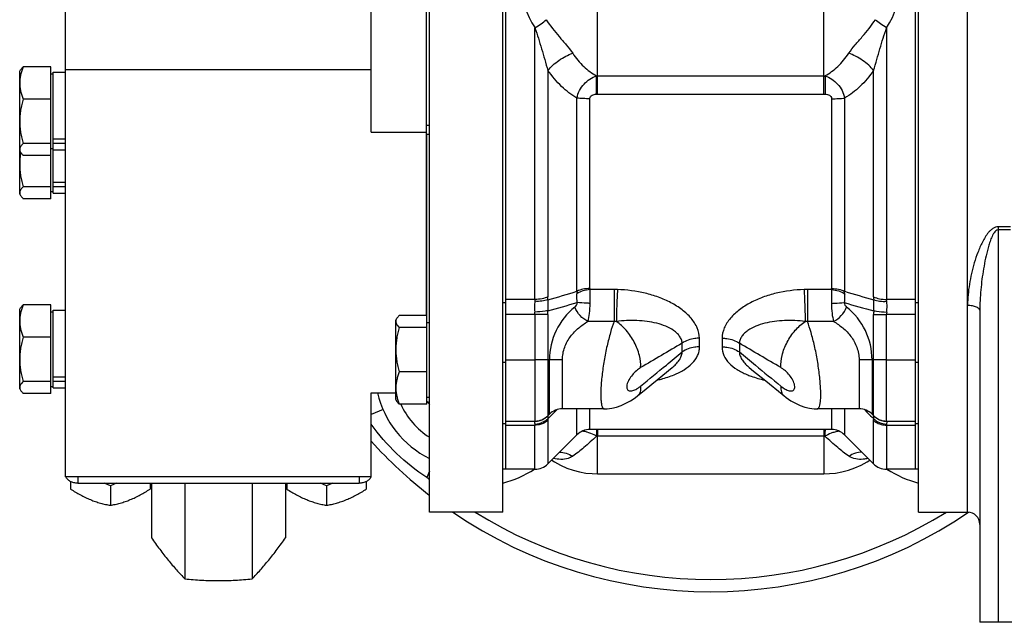
# Model space of a CAD drawing. Units: millimetres. Extents: x -684 to 648, y -241 to 445.
# Drawn here: x -684 to -523, y 23 to 122 of the extents above; entities that cross this region are included whole.
import ezdxf

# ---------------------------------------------------------------- set-up
doc = ezdxf.new("R2010")
doc.units = ezdxf.units.MM
doc.header["$LTSCALE"] = 19.36
doc.layers.get('0').update_dxf_attribs({"linetype": 'CONTINUOUS'})
doc.layers.add('3_ALL_AXES', color=7, linetype='CONTINUOUS')

msp = doc.modelspace()

# ---------------------------------------------------------------- linework, layer by layer
at = {"color": 7, "linetype": 'CONTINUOUS'}
for p, q in [((-536.91, 41.04), (-536.91, 165.04)), ((-528.91, 41.04), (-528.91, 165.04)), ((-604.41, 48.04), (-604.41, 159.23)), ((-676.41, 46.83), (-676.41, 155.72)), ((-537.41, 48.04), (-537.41, 150.54)), ((-617.41, 103.23), (-617.41, 132.92)), ((-683.91, 113.08), (-683.77, 113.31)), ((-683.91, 93.01), (-683.91, 113.08)), ((-678.81, 113.83), (-683.33, 113.83)), ((-678.81, 92.26), (-678.81, 113.83)), ((-678.41, 93.16), (-678.41, 112.93)), ((-678.41, 112.93), (-676.41, 112.93)), ((-678.81, 112.68), (-678.41, 112.68)), ((-678.81, 108.52), (-683.33, 108.52)), ((-678.41, 102.03), (-676.41, 102.03)), ((-617.41, 102.76), (-617.41, 73.17)), ((-683.91, 100.08), (-683.77, 99.85)), ((-678.81, 101.27), (-683.33, 101.27)), ((-678.81, 100.48), (-678.41, 100.48)), ((-678.41, 101.33), (-676.41, 101.33)), ((-678.41, 100.23), (-676.41, 100.23)), ((-678.81, 99.33), (-683.33, 99.33)), ((-678.81, 94.2), (-683.33, 94.2)), ((-678.81, 93.41), (-678.41, 93.41)), ((-678.41, 94.96), (-676.41, 94.96)), ((-678.41, 94.26), (-676.41, 94.26)), ((-683.91, 93.01), (-683.77, 92.78)), ((-678.81, 92.26), (-683.33, 92.26)), ((-678.41, 93.16), (-676.41, 93.16)), ((-683.91, 74.19), (-683.77, 74.42)), ((-683.91, 61.19), (-683.91, 74.19)), ((-678.81, 74.94), (-683.33, 74.94)), ((-678.81, 60.44), (-678.81, 74.94)), ((-604.91, 75.32), (-604.41, 75.32)), ((-537.41, 75.32), (-536.91, 75.32)), ((-678.81, 73.79), (-678.41, 73.79)), ((-678.41, 61.34), (-678.41, 74.04)), ((-678.41, 74.04), (-676.41, 74.04)), ((-622.41, 72.42), (-622.27, 72.65)), ((-617.31, 73.17), (-621.83, 73.17)), ((-617.31, 58.67), (-617.31, 73.17)), ((-526.91, 73.94), (-526.91, 23.04)), ((-622.41, 59.42), (-622.41, 72.42)), ((-617.31, 71.23), (-621.83, 71.23)), ((-617.31, 72.02), (-616.91, 72.02)), ((-678.81, 69.63), (-683.33, 69.63)), ((-678.41, 63.14), (-676.41, 63.14)), ((-617.31, 63.98), (-621.83, 63.98)), ((-683.91, 61.19), (-683.77, 60.96)), ((-678.81, 62.38), (-683.33, 62.38)), ((-678.81, 61.59), (-678.41, 61.59)), ((-678.41, 62.44), (-676.41, 62.44)), ((-678.41, 61.34), (-676.41, 61.34)), ((-604.91, 55.94), (-604.91, 62.75)), ((-678.81, 60.44), (-683.33, 60.44)), ((-617.31, 59.82), (-616.91, 59.82)), ((-622.41, 59.42), (-622.27, 59.19)), ((-617.31, 58.67), (-621.83, 58.67)), ((-604.91, 55.54), (-604.41, 55.54)), ((-604.41, 55.92), (-599.65, 55.92)), ((-542.16, 55.92), (-537.41, 55.92)), ((-537.41, 55.54), (-536.91, 55.54)), ((-675.58, 46.04), (-675.58, 44.81)), ((-674.41, 45.77), (-628.41, 45.77)), ((-669.08, 45.35), (-670.09, 45.77)), ((-668.07, 45.77), (-669.08, 45.35)), ((-669.08, 45.35), (-669.08, 42.16)), ((-662.58, 45.77), (-662.58, 44.81)), ((-640.23, 45.77), (-640.23, 44.81)), ((-633.73, 45.35), (-634.74, 45.77)), ((-632.72, 45.77), (-633.73, 45.35)), ((-633.73, 45.35), (-633.73, 42.16)), ((-627.23, 46.04), (-627.23, 44.81)), ((-536.91, 41.04), (-528.91, 41.04)), ((-485.91, 23.04), (-526.91, 23.04))]:
    msp.add_line(p, q, dxfattribs=at)
at = {"color": 9, "linetype": 'CONTINUOUS'}
for p, q in [((-616.91, 104.23), (-617.41, 104.23)), ((-616.91, 102.76), (-617.41, 102.76)), ((-521.91, 87.66), (-523.91, 87.66)), ((-523.91, 87.66), (-523.91, 23.04)), ((-521.91, 87.17), (-523.91, 87.17)), ((-599.65, 75.8), (-604.41, 75.8)), ((-537.41, 75.8), (-542.16, 75.8)), ((-599.65, 73.32), (-604.41, 73.32)), ((-537.41, 73.32), (-542.16, 73.32)), ((-604.91, 65.54), (-604.41, 65.54)), ((-604.41, 65.92), (-599.65, 65.92)), ((-542.16, 65.92), (-537.41, 65.92)), ((-537.41, 65.54), (-536.91, 65.54)), ((-604.41, 55.26), (-599.65, 55.26)), ((-542.16, 55.26), (-537.41, 55.26)), ((-674.41, 46.83), (-674.41, 45.77)), ((-628.41, 46.83), (-628.41, 45.77))]:
    msp.add_line(p, q, dxfattribs=at)
at = {"color": 7, "linetype": 'CONTINUOUS'}
for centre, radius, start, end in [((-609.8, 64.15), 9, 213.4048, 217.7416), ((-570.91, 103.04), 75, 222.2362, 232.1531), ((-627.51, 47.21), 1.11, 336.4295, 339.9175), ((-570.91, 103.04), 75, 235.7876, 304.2062), ((-528.91, 39.04), 2, 0, 90)]:
    msp.add_arc(centre, radius, start, end, dxfattribs=at)
for points, knots in [([(-683.33, 113.83), (-683.41, 113.61), (-683.57, 113.18), (-683.76, 112.52), (-683.88, 111.85), (-683.91, 111.4), (-683.91, 111.17)], [0, 0, 0, 0, 0.254141, 0.505123, 0.753374, 1, 1, 1, 1]), ([(-683.77, 113.31), (-683.75, 113.35), (-683.69, 113.44), (-683.58, 113.57), (-683.46, 113.7), (-683.37, 113.79), (-683.33, 113.83)], [0, 0, 0, 0, 0.227995, 0.470748, 0.728294, 1, 1, 1, 1]), ([(-683.91, 111.17), (-683.91, 110.95), (-683.88, 110.5), (-683.76, 109.83), (-683.57, 109.17), (-683.41, 108.73), (-683.33, 108.52)], [0, 0, 0, 0, 0.246623, 0.494874, 0.745857, 1, 1, 1, 1]), ([(-683.33, 108.52), (-683.41, 108.23), (-683.58, 107.63), (-683.76, 106.73), (-683.88, 105.82), (-683.91, 105.2), (-683.91, 104.9)], [0, 0, 0, 0, 0.25032, 0.500395, 0.75026, 1, 1, 1, 1]), ([(-683.91, 104.9), (-683.91, 104.59), (-683.88, 103.98), (-683.76, 103.06), (-683.58, 102.16), (-683.41, 101.57), (-683.33, 101.27)], [0, 0, 0, 0, 0.249738, 0.499602, 0.749678, 1, 1, 1, 1]), ([(-683.33, 101.27), (-683.41, 101.2), (-683.53, 101.08), (-683.67, 100.92), (-683.75, 100.79), (-683.82, 100.67), (-683.87, 100.55), (-683.9, 100.42), (-683.91, 100.34), (-683.91, 100.3)], [0, 0, 0, 0, 0.290656, 0.425029, 0.551897, 0.671606, 0.785057, 0.893803, 1, 1, 1, 1]), ([(-683.91, 100.3), (-683.91, 100.26), (-683.9, 100.19), (-683.87, 100.03), (-683.81, 99.92), (-683.77, 99.85)], [0, 0, 0, 0, 0.238972, 0.482801, 1, 1, 1, 1]), ([(-683.77, 99.85), (-683.75, 99.8), (-683.69, 99.71), (-683.58, 99.58), (-683.46, 99.45), (-683.37, 99.37), (-683.33, 99.33)], [0, 0, 0, 0, 0.227995, 0.470748, 0.728294, 1, 1, 1, 1]), ([(-683.73, 99.78), (-683.79, 99.45), (-683.88, 98.81), (-683.91, 98.15), (-683.91, 97.82)], [0, 0, 0, 0, 0.500142, 1, 1, 1, 1]), ([(-683.91, 97.82), (-683.91, 97.52), (-683.88, 96.9), (-683.76, 95.99), (-683.58, 95.09), (-683.41, 94.49), (-683.33, 94.2)], [0, 0, 0, 0, 0.249738, 0.499602, 0.749678, 1, 1, 1, 1]), ([(-683.33, 94.2), (-683.41, 94.12), (-683.53, 94.01), (-683.67, 93.84), (-683.75, 93.72), (-683.82, 93.6), (-683.87, 93.48), (-683.9, 93.35), (-683.91, 93.27), (-683.91, 93.23)], [0, 0, 0, 0, 0.290656, 0.425029, 0.551897, 0.671606, 0.785057, 0.893803, 1, 1, 1, 1]), ([(-683.91, 93.23), (-683.91, 93.19), (-683.9, 93.11), (-683.87, 92.96), (-683.81, 92.85), (-683.77, 92.78)], [0, 0, 0, 0, 0.238972, 0.482801, 1, 1, 1, 1]), ([(-683.77, 92.78), (-683.75, 92.73), (-683.69, 92.64), (-683.58, 92.51), (-683.46, 92.38), (-683.37, 92.3), (-683.33, 92.26)], [0, 0, 0, 0, 0.227995, 0.470748, 0.728294, 1, 1, 1, 1]), ([(-683.33, 74.94), (-683.41, 74.72), (-683.57, 74.29), (-683.76, 73.63), (-683.88, 72.96), (-683.91, 72.51), (-683.91, 72.28)], [0, 0, 0, 0, 0.254141, 0.505123, 0.753374, 1, 1, 1, 1]), ([(-683.77, 74.42), (-683.75, 74.46), (-683.69, 74.55), (-683.58, 74.68), (-683.46, 74.81), (-683.37, 74.9), (-683.33, 74.94)], [0, 0, 0, 0, 0.227995, 0.470748, 0.728294, 1, 1, 1, 1]), ([(-622.27, 72.65), (-622.31, 72.58), (-622.37, 72.47), (-622.4, 72.31), (-622.41, 72.24), (-622.41, 72.2)], [0, 0, 0, 0, 0.517196, 0.76103, 1, 1, 1, 1]), ([(-621.83, 73.17), (-621.87, 73.13), (-621.96, 73.04), (-622.08, 72.91), (-622.19, 72.78), (-622.25, 72.69), (-622.27, 72.65)], [0, 0, 0, 0, 0.271705, 0.529252, 0.772004, 1, 1, 1, 1]), ([(-683.91, 72.28), (-683.91, 72.06), (-683.88, 71.61), (-683.76, 70.94), (-683.57, 70.28), (-683.41, 69.84), (-683.33, 69.63)], [0, 0, 0, 0, 0.246623, 0.494874, 0.745857, 1, 1, 1, 1]), ([(-622.41, 72.2), (-622.41, 72.16), (-622.4, 72.07), (-622.37, 71.95), (-622.32, 71.83), (-622.25, 71.7), (-622.17, 71.58), (-622.03, 71.42), (-621.91, 71.3), (-621.83, 71.23)], [0, 0, 0, 0, 0.106197, 0.214941, 0.328392, 0.448101, 0.574968, 0.709342, 1, 1, 1, 1]), ([(-621.83, 71.23), (-621.91, 70.93), (-622.08, 70.34), (-622.26, 69.44), (-622.38, 68.52), (-622.41, 67.91), (-622.41, 67.6)], [0, 0, 0, 0, 0.25032, 0.500395, 0.75026, 1, 1, 1, 1]), ([(-683.33, 69.63), (-683.41, 69.34), (-683.58, 68.74), (-683.76, 67.84), (-683.88, 66.93), (-683.91, 66.31), (-683.91, 66)], [0, 0, 0, 0, 0.25032, 0.500395, 0.75026, 1, 1, 1, 1]), ([(-622.41, 67.6), (-622.41, 67.3), (-622.38, 66.68), (-622.26, 65.77), (-622.08, 64.86), (-621.91, 64.27), (-621.83, 63.98)], [0, 0, 0, 0, 0.249738, 0.499602, 0.749678, 1, 1, 1, 1]), ([(-683.91, 66), (-683.91, 65.7), (-683.88, 65.08), (-683.76, 64.17), (-683.58, 63.27), (-683.41, 62.67), (-683.33, 62.38)], [0, 0, 0, 0, 0.249738, 0.499602, 0.749678, 1, 1, 1, 1]), ([(-621.83, 63.98), (-621.91, 63.76), (-622.07, 63.33), (-622.26, 62.67), (-622.38, 62), (-622.41, 61.55), (-622.41, 61.32)], [0, 0, 0, 0, 0.254141, 0.505123, 0.753374, 1, 1, 1, 1]), ([(-683.33, 62.38), (-683.41, 62.3), (-683.53, 62.19), (-683.67, 62.02), (-683.75, 61.9), (-683.82, 61.78), (-683.87, 61.66), (-683.9, 61.53), (-683.91, 61.45), (-683.91, 61.41)], [0, 0, 0, 0, 0.290656, 0.425029, 0.551897, 0.671606, 0.785057, 0.893803, 1, 1, 1, 1]), ([(-683.91, 61.41), (-683.91, 61.37), (-683.9, 61.29), (-683.87, 61.14), (-683.81, 61.03), (-683.77, 60.96)], [0, 0, 0, 0, 0.238972, 0.482801, 1, 1, 1, 1]), ([(-622.41, 61.32), (-622.41, 61.1), (-622.38, 60.65), (-622.26, 59.98), (-622.07, 59.32), (-621.91, 58.88), (-621.83, 58.67)], [0, 0, 0, 0, 0.246623, 0.494874, 0.745857, 1, 1, 1, 1]), ([(-683.77, 60.96), (-683.75, 60.91), (-683.69, 60.82), (-683.58, 60.69), (-683.46, 60.56), (-683.37, 60.48), (-683.33, 60.44)], [0, 0, 0, 0, 0.227995, 0.470748, 0.728294, 1, 1, 1, 1]), ([(-621.83, 58.67), (-621.87, 58.71), (-621.96, 58.79), (-622.08, 58.92), (-622.19, 59.05), (-622.25, 59.14), (-622.27, 59.19)], [0, 0, 0, 0, 0.271705, 0.529252, 0.772004, 1, 1, 1, 1]), ([(-674.41, 45.77), (-674.62, 45.77), (-675.05, 45.82), (-675.63, 46.03), (-676.02, 46.32), (-676.24, 46.6), (-676.31, 46.75), (-676.34, 46.83)], [0, 0, 0, 0, 0.27925, 0.544078, 0.784416, 0.895013, 1, 1, 1, 1]), ([(-626.5, 46.76), (-626.56, 46.61), (-626.77, 46.33), (-627.22, 46.01), (-627.79, 45.81), (-628.2, 45.77), (-628.41, 45.77)], [0, 0, 0, 0, 0.216194, 0.45761, 0.722095, 1, 1, 1, 1]), ([(-675.58, 44.81), (-675.32, 44.64), (-674.79, 44.31), (-673.98, 43.85), (-673.17, 43.43), (-672.61, 43.19), (-672.33, 43.08)], [0, 0, 0, 0, 0.254605, 0.506921, 0.755812, 1, 1, 1, 1]), ([(-665.83, 43.08), (-665.56, 43.19), (-665, 43.43), (-664.18, 43.85), (-663.38, 44.31), (-662.85, 44.64), (-662.58, 44.81)], [0, 0, 0, 0, 0.244186, 0.493076, 0.745393, 1, 1, 1, 1]), ([(-640.23, 44.81), (-639.97, 44.64), (-639.44, 44.31), (-638.63, 43.85), (-637.81, 43.43), (-637.26, 43.19), (-636.98, 43.08)], [0, 0, 0, 0, 0.254605, 0.506921, 0.755812, 1, 1, 1, 1]), ([(-630.48, 43.08), (-630.2, 43.19), (-629.65, 43.43), (-628.83, 43.85), (-628.02, 44.31), (-627.49, 44.64), (-627.23, 44.81)], [0, 0, 0, 0, 0.244186, 0.493076, 0.745393, 1, 1, 1, 1]), ([(-672.33, 43.08), (-672.06, 42.96), (-671.52, 42.76), (-670.7, 42.51), (-669.89, 42.31), (-669.35, 42.2), (-669.08, 42.16)], [0, 0, 0, 0, 0.260033, 0.513175, 0.759592, 1, 1, 1, 1]), ([(-669.08, 42.16), (-668.82, 42.2), (-668.28, 42.31), (-667.47, 42.51), (-666.65, 42.76), (-666.11, 42.96), (-665.83, 43.08)], [0, 0, 0, 0, 0.240407, 0.486823, 0.739965, 1, 1, 1, 1]), ([(-636.98, 43.08), (-636.71, 42.96), (-636.16, 42.76), (-635.35, 42.51), (-634.53, 42.31), (-634, 42.2), (-633.73, 42.16)], [0, 0, 0, 0, 0.260033, 0.513175, 0.759592, 1, 1, 1, 1]), ([(-633.73, 42.16), (-633.46, 42.2), (-632.92, 42.31), (-632.11, 42.51), (-631.29, 42.76), (-630.75, 42.96), (-630.48, 43.08)], [0, 0, 0, 0, 0.240407, 0.486823, 0.739965, 1, 1, 1, 1])]:
    msp.add_open_spline(points, degree=3, knots=knots, dxfattribs=at)
at = {"color": 9, "linetype": 'CONTINUOUS'}
for points, knots in [([(-523.91, 87.66), (-524.06, 87.66), (-524.38, 87.6), (-524.8, 87.38), (-525.17, 87.08), (-525.6, 86.62), (-526.04, 85.98), (-526.5, 85.17), (-526.89, 84.34), (-527.35, 83.21), (-527.84, 81.78), (-528.29, 80.04), (-528.63, 78.31), (-528.85, 76.58), (-528.91, 75.42), (-528.91, 74.85)], [0, 0, 0, 0, 0.032965, 0.065808, 0.09848, 0.130996, 0.195608, 0.259826, 0.32368, 0.387178, 0.51306, 0.637407, 0.76009, 0.88098, 1, 1, 1, 1]), ([(-523.91, 87.17), (-524.19, 87.17), (-524.54, 86.77), (-524.82, 86.28), (-525, 85.88), (-525.17, 85.47), (-525.36, 84.92), (-525.65, 83.94), (-525.99, 82.52), (-526.31, 80.8), (-526.57, 79.09), (-526.75, 77.37), (-526.88, 75.65), (-526.91, 74.51), (-526.91, 73.94)], [0, 0, 0, 0, 0.061526, 0.093299, 0.125034, 0.156736, 0.188406, 0.251654, 0.377786, 0.503432, 0.628536, 0.75304, 0.876881, 1, 1, 1, 1]), ([(-528.91, 74.85), (-528.65, 74.85), (-528.17, 74.81), (-527.61, 74.65), (-527.25, 74.46), (-527.06, 74.3), (-526.94, 74.13), (-526.91, 74), (-526.91, 73.94)], [0, 0, 0, 0, 0.325608, 0.612933, 0.733342, 0.836224, 0.923222, 1, 1, 1, 1])]:
    msp.add_open_spline(points, degree=3, knots=knots, dxfattribs=at)
at = {"layer": '3_ALL_AXES', "color": 7, "linetype": 'CONTINUOUS'}
for p, q in [((-616.91, 41.04), (-616.91, 165.04)), ((-626.41, 103.12), (-626.41, 155.72)), ((-604.91, 62.74), (-604.91, 143.35)), ((-626.41, 113.3), (-676.41, 113.3)), ((-626.41, 103.12), (-617.41, 103.12)), ((-617.41, 73.17), (-617.41, 103.4)), ((-581.81, 60.92), (-580.56, 61.93)), ((-562.2, 62.7), (-558.97, 60.08)), ((-626.41, 46.83), (-626.41, 60.54)), ((-626.41, 60.54), (-622.41, 60.54)), ((-582.84, 60.08), (-581.81, 60.92)), ((-597.29, 57.04), (-597.55, 56.77)), ((-588.32, 57.92), (-595.16, 57.92)), ((-546.65, 57.92), (-553.49, 57.92)), ((-544.26, 56.77), (-544.53, 57.04)), ((-604.91, 41.04), (-604.91, 55.94)), ((-597.53, 48.92), (-592.79, 53.66)), ((-551.15, 54.54), (-590.66, 54.54)), ((-549.03, 53.66), (-544.29, 48.92)), ((-596.92, 49.53), (-596.48, 49.24)), ((-545.33, 49.24), (-544.89, 49.53)), ((-626.41, 46.83), (-676.41, 46.83)), ((-599.65, 48.04), (-604.91, 48.04)), ((-589.41, 47.3), (-552.41, 47.3)), ((-536.91, 48.04), (-542.16, 48.04)), ((-662.38, 45.77), (-662.38, 36.85)), ((-656.89, 45.77), (-656.89, 30.14)), ((-645.92, 45.77), (-645.92, 30.14)), ((-640.44, 45.77), (-640.44, 36.85)), ((-604.91, 41.04), (-616.91, 41.04))]:
    msp.add_line(p, q, dxfattribs=at)
at = {"layer": '3_ALL_AXES', "color": 9, "linetype": 'CONTINUOUS'}
for p, q in [((-589.41, 109.32), (-589.41, 143.57)), ((-552.41, 109.32), (-552.41, 143.57)), ((-599.65, 75.8), (-599.65, 120.17)), ((-542.16, 120.17), (-542.16, 75.8)), ((-597.53, 113.22), (-597.53, 76.24)), ((-544.29, 76.24), (-544.29, 113.22)), ((-589.41, 112.32), (-552.41, 112.32)), ((-592.79, 77.12), (-592.79, 108.7)), ((-590.66, 77.58), (-590.66, 108.59)), ((-589.41, 109.32), (-552.41, 109.32)), ((-551.15, 108.59), (-551.15, 77.58)), ((-549.03, 108.7), (-549.03, 77.12)), ((-586.7, 77.43), (-590.65, 77.43)), ((-586.7, 77.43), (-586.7, 72.19)), ((-555.11, 77.43), (-555.11, 72.19)), ((-551.16, 77.43), (-555.11, 77.43)), ((-599.65, 73.32), (-599.65, 55.92)), ((-597.53, 73.32), (-599.65, 73.32)), ((-597.53, 73.32), (-597.53, 56.8)), ((-544.29, 56.8), (-544.29, 73.32)), ((-544.29, 73.32), (-542.16, 73.32)), ((-542.16, 55.92), (-542.16, 73.32)), ((-586.7, 72.19), (-591, 72.19)), ((-550.81, 72.19), (-555.11, 72.19)), ((-572.75, 68.05), (-572.75, 69.46)), ((-569.06, 69.46), (-569.06, 68.05)), ((-575.58, 67.21), (-575.58, 68.65)), ((-566.23, 68.65), (-566.23, 67.21)), ((-595.16, 65.92), (-599.65, 65.92)), ((-597.29, 57.04), (-597.29, 65.92)), ((-595.16, 57.92), (-595.16, 65.92)), ((-546.65, 65.92), (-546.65, 57.92)), ((-542.16, 65.92), (-546.65, 65.92)), ((-544.53, 65.92), (-544.53, 57.04)), ((-624.48, 57.8), (-626.41, 56.97)), ((-597.55, 56.29), (-597.29, 56.55)), ((-597.29, 56.55), (-597.01, 56.83)), ((-597.01, 56.83), (-596.47, 57.36)), ((-596.47, 57.36), (-596.04, 57.79)), ((-592.79, 53.66), (-592.79, 57.92)), ((-590.66, 54.54), (-590.66, 57.92)), ((-551.15, 57.92), (-551.15, 54.54)), ((-549.03, 57.92), (-549.03, 53.66)), ((-545.77, 57.79), (-545.37, 57.39)), ((-545.37, 57.39), (-544.77, 56.8)), ((-544.77, 56.8), (-544.53, 56.55)), ((-544.53, 56.55), (-544.26, 56.29)), ((-599.65, 48.04), (-599.65, 55.26)), ((-597.53, 56.03), (-597.53, 48.92)), ((-544.29, 48.92), (-544.29, 56.03)), ((-542.16, 55.26), (-542.16, 48.04)), ((-589.41, 54.51), (-589.41, 53.44)), ((-589.41, 52.78), (-589.41, 53.44)), ((-552.41, 53.44), (-589.41, 53.44)), ((-552.41, 54.51), (-552.41, 47.3)), ((-589.41, 47.3), (-589.41, 52.78)), ((-616.91, 47.71), (-617.34, 46.71))]:
    msp.add_line(p, q, dxfattribs=at)
at = {"layer": '3_ALL_AXES', "color": 7, "linetype": 'CONTINUOUS'}
for points in [[(-580.56, 61.93), (-579.66, 62.66), (-577.22, 64.65)], [(-564.6, 64.65), (-563.92, 64.1), (-562.2, 62.7)], [(-588.32, 57.92), (-587.85, 57.94), (-587.08, 58.03), (-586.3, 58.21), (-585.53, 58.47), (-584.77, 58.82), (-584.02, 59.24), (-583.28, 59.74), (-582.84, 60.08)], [(-558.97, 60.08), (-558.56, 59.76), (-557.82, 59.25), (-557.07, 58.83), (-556.31, 58.48), (-555.54, 58.22), (-554.76, 58.03), (-553.98, 57.94), (-553.49, 57.92)], [(-596.48, 49.24), (-595.48, 48.7), (-594.46, 48.25), (-593.4, 47.89), (-592.35, 47.61), (-591.31, 47.43), (-590.31, 47.33), (-589.41, 47.3)], [(-552.41, 47.3), (-551.51, 47.33), (-550.52, 47.43), (-549.47, 47.61), (-548.4, 47.89), (-547.34, 48.26), (-546.32, 48.71), (-545.33, 49.24)]]:
    msp.add_lwpolyline(points, dxfattribs=at)
at = {"layer": '3_ALL_AXES', "color": 9, "linetype": 'CONTINUOUS'}
for centre, radius, start, end in [((-588.9, 127.41), 12.95, 180.0328, 213.9426), ((-552.91, 127.41), 12.95, 326.0575, 359.9672), ((-1821.68, 126.5), 1232.18, 359.20085, 359.34066), ((-589.41, 125.04), 12.71, 269.2265, 270.0002), ((-552.41, 125.04), 12.71, 269.9998, 270.7735), ((679.33, 126.5), 1231.64, 180.65935, 180.79921), ((-589.41, 125.68), 16.37, 269.2647, 269.9997), ((-552.41, 125.68), 16.37, 270.0003, 270.7353), ((-589.71, 77.58), 0.952, 180.065, 189.2416), ((-586.7, 62.7), 14.73, 87.8931, 90.0007), ((-555.11, 62.7), 14.73, 89.9993, 92.1069), ((-552.1, 77.58), 0.952, 350.7584, 359.935), ((-698.24, 429.18), 367.51, 285.9012, 286.6751), ((-603.53, 76.24), 6, 355.1128, 359.9524), ((-588.78, 76.75), 4.02, 174.6831, 180.6229), ((-553.03, 76.75), 4.02, 359.3771, 5.3169), ((-443.58, 429.17), 367.5, 253.3249, 254.0988), ((-538.28, 76.24), 6, 180.0476, 184.8872), ((-705.6, 473.28), 413.69, 285.14, 285.8306), ((-586.29, 65.92), 11, 128.4376, 180), ((-593.74, 75.32), 1, 308.4376, 357.5887), ((-548.07, 75.32), 1, 182.4113, 231.5624), ((-436.22, 473.27), 413.68, 254.1693, 254.8601), ((-555.53, 65.92), 11, 0, 51.5624), ((-602.79, 73.32), 3.14, 0.0121, 7.1073), ((-605.53, 73.32), 8, 0.0008, 4.4523), ((-536.28, 73.32), 8, 175.5477, 179.9992), ((-539.02, 73.32), 3.14, 172.8927, 179.9879), ((-586.21, 63.14), 9.06, 90.8358, 93.0875), ((-555.6, 63.14), 9.06, 86.9125, 89.1642), ((-609.8, 64.15), 13, 204.7953, 236.8473), ((-599.65, 58.88), 2.98, 269.6276, 303.6181), ((-599.65, 58.87), 2.97, 303.6413, 314.9979), ((-542.16, 58.87), 2.97, 225.0021, 236.3587), ((-542.16, 58.88), 2.98, 236.3819, 270.3724), ((-599.79, 58.74), 3.32, 271.973, 273.6709), ((-599.79, 58.77), 3.35, 273.7146, 292.2328), ((-590.02, 57.05), 7.56, 185.3651, 185.7488), ((-542.02, 58.77), 3.35, 247.7672, 266.2854), ((-542.03, 58.74), 3.32, 266.3291, 268.027), ((-592.1, 51.61), 2.66, 83.4177, 86.1014), ((-592.15, 51.17), 3.11, 80.8238, 83.4189), ((-589.41, 139.94), 86.5, 269.8856, 269.9993), ((-552.41, 139.94), 86.5, 270.0006, 270.1143), ((-549.68, 51.25), 3.02, 96.0653, 98.7218), ((-549.72, 51.65), 2.61, 93.8786, 96.0532), ((-609.8, 64.15), 19, 246.6173, 248.0265), ((-570.91, 103.04), 73, 230.5023, 230.9387), ((-609.8, 64.15), 19, 284.9173, 302.0209), ((-532.02, 64.15), 19, 237.9791, 255.0827), ((-570.91, 103.04), 73, 238.1394, 301.8606)]:
    msp.add_arc(centre, radius, start, end, dxfattribs=at)
at = {"layer": '3_ALL_AXES', "color": 7, "linetype": 'CONTINUOUS'}
for centre, radius, start, end in [((-609.8, 64.15), 16, 193.0368, 243.6188), ((-599.65, 58.92), 3, 270, 315), ((-595.16, 54.92), 3, 90, 135), ((-546.65, 54.92), 3, 45, 90), ((-542.16, 58.92), 3, 225, 270), ((-590.66, 51.54), 3, 90, 135), ((-551.15, 51.54), 3, 45, 90), ((-599.65, 51.04), 3, 270, 315), ((-542.16, 51.04), 3, 225, 270)]:
    msp.add_arc(centre, radius, start, end, dxfattribs=at)
at = {"layer": '3_ALL_AXES', "color": 9, "linetype": 'CONTINUOUS'}
for points, knots in [([(-599.65, 120.17), (-599.31, 120.37), (-598.67, 120.78), (-598.08, 121.26), (-597.82, 121.5)], [0, 0, 0, 0, 0.521469, 1, 1, 1, 1]), ([(-597.82, 121.5), (-597.18, 120.53), (-596.07, 119.16), (-594.54, 117.41), (-593.81, 116.5), (-593.48, 116.03)], [0, 0, 0, 0, 0.499965, 0.753918, 1, 1, 1, 1]), ([(-548.33, 116.03), (-548.01, 116.5), (-547.28, 117.41), (-545.74, 119.16), (-544.63, 120.53), (-543.99, 121.5)], [0, 0, 0, 0, 0.246082, 0.500035, 1, 1, 1, 1]), ([(-542.16, 120.17), (-542.5, 120.37), (-543.14, 120.78), (-543.73, 121.26), (-543.99, 121.5)], [0, 0, 0, 0, 0.521469, 1, 1, 1, 1]), ([(-599.65, 120.17), (-599.27, 119.04), (-598.55, 116.72), (-597.9, 114.39), (-597.53, 113.22)], [0, 0, 0, 0, 0.494461, 1, 1, 1, 1]), ([(-544.29, 113.22), (-543.91, 114.39), (-543.26, 116.72), (-542.55, 119.04), (-542.16, 120.17)], [0, 0, 0, 0, 0.505539, 1, 1, 1, 1]), ([(-597.53, 113.22), (-597.29, 113.52), (-596.72, 114.11), (-595.73, 114.88), (-594.64, 115.55), (-593.87, 115.89), (-593.48, 116.03)], [0, 0, 0, 0, 0.231239, 0.491063, 0.755544, 1, 1, 1, 1]), ([(-593.48, 116.03), (-592.95, 115.24), (-591.8, 113.83), (-590.34, 112.73), (-589.58, 112.32)], [0, 0, 0, 0, 0.523652, 1, 1, 1, 1]), ([(-552.23, 112.32), (-551.47, 112.73), (-550.01, 113.83), (-548.86, 115.24), (-548.33, 116.03)], [0, 0, 0, 0, 0.476348, 1, 1, 1, 1]), ([(-544.29, 113.22), (-544.52, 113.52), (-545.09, 114.11), (-546.08, 114.88), (-547.17, 115.55), (-547.95, 115.89), (-548.33, 116.03)], [0, 0, 0, 0, 0.231239, 0.491063, 0.755544, 1, 1, 1, 1]), ([(-592.79, 108.7), (-593.7, 109.21), (-595.46, 110.57), (-596.87, 112.28), (-597.53, 113.22)], [0, 0, 0, 0, 0.477311, 1, 1, 1, 1]), ([(-544.29, 113.22), (-544.94, 112.28), (-546.35, 110.57), (-548.11, 109.21), (-549.03, 108.7)], [0, 0, 0, 0, 0.522687, 1, 1, 1, 1]), ([(-592.79, 108.7), (-592.63, 109.54), (-591.82, 111.1), (-590.36, 112.09), (-589.58, 112.32)], [0, 0, 0, 0, 0.510755, 1, 1, 1, 1]), ([(-552.23, 112.32), (-551.45, 112.09), (-549.99, 111.1), (-549.18, 109.54), (-549.03, 108.7)], [0, 0, 0, 0, 0.489241, 1, 1, 1, 1]), ([(-590.66, 108.59), (-591.05, 108.59), (-591.75, 108.61), (-592.46, 108.66), (-592.79, 108.7)], [0, 0, 0, 0, 0.540536, 1, 1, 1, 1]), ([(-590.66, 108.59), (-590.66, 108.71), (-590.6, 108.95), (-590.31, 109.19), (-589.97, 109.3), (-589.73, 109.32), (-589.62, 109.32)], [0, 0, 0, 0, 0.247522, 0.49673, 0.747994, 1, 1, 1, 1]), ([(-552.2, 109.32), (-552.08, 109.32), (-551.84, 109.3), (-551.5, 109.19), (-551.22, 108.95), (-551.15, 108.71), (-551.15, 108.59)], [0, 0, 0, 0, 0.252003, 0.503265, 0.75247, 1, 1, 1, 1]), ([(-551.15, 108.59), (-550.77, 108.59), (-550.06, 108.61), (-549.35, 108.66), (-549.03, 108.7)], [0, 0, 0, 0, 0.540536, 1, 1, 1, 1]), ([(-590.65, 77.43), (-591.05, 77.39), (-591.8, 77.23), (-592.5, 76.91), (-592.8, 76.71)], [0, 0, 0, 0, 0.523912, 1, 1, 1, 1]), ([(-590.66, 77.58), (-591.05, 77.58), (-591.78, 77.51), (-592.48, 77.28), (-592.79, 77.12)], [0, 0, 0, 0, 0.528112, 1, 1, 1, 1]), ([(-590.62, 75.15), (-590.62, 75.35), (-590.62, 76.11), (-590.63, 76.87), (-590.65, 77.43)], [0, 0, 0, 0, 0.26201, 1, 1, 1, 1]), ([(-586.16, 77.42), (-586.21, 76.5), (-586.28, 74.75), (-586.34, 73.01), (-586.35, 72.2)], [0, 0, 0, 0, 0.532171, 1, 1, 1, 1]), ([(-572.75, 69.46), (-572.75, 70.03), (-573.04, 71.23), (-574.09, 72.81), (-575.59, 74.18), (-577.41, 75.32), (-579.44, 76.21), (-582.35, 77.07), (-584.63, 77.36), (-586.16, 77.42)], [0, 0, 0, 0, 0.101618, 0.213081, 0.333888, 0.461422, 0.593273, 0.727731, 1, 1, 1, 1]), ([(-555.65, 77.42), (-557.18, 77.36), (-559.47, 77.07), (-562.37, 76.21), (-564.4, 75.32), (-566.22, 74.18), (-567.72, 72.81), (-568.77, 71.23), (-569.06, 70.03), (-569.06, 69.46)], [0, 0, 0, 0, 0.27227, 0.406728, 0.538579, 0.666112, 0.786918, 0.898381, 1, 1, 1, 1]), ([(-555.65, 77.42), (-555.6, 76.5), (-555.53, 74.75), (-555.47, 73.01), (-555.47, 72.2)], [0, 0, 0, 0, 0.532171, 1, 1, 1, 1]), ([(-551.16, 77.43), (-551.17, 77.25), (-551.19, 76.49), (-551.19, 75.73), (-551.19, 75.15)], [0, 0, 0, 0, 0.232363, 1, 1, 1, 1]), ([(-551.16, 77.43), (-550.76, 77.39), (-550.01, 77.23), (-549.31, 76.91), (-549.01, 76.71)], [0, 0, 0, 0, 0.523913, 1, 1, 1, 1]), ([(-551.15, 77.58), (-550.76, 77.58), (-550.03, 77.51), (-549.33, 77.28), (-549.03, 77.12)], [0, 0, 0, 0, 0.528112, 1, 1, 1, 1]), ([(-597.55, 75.73), (-597.86, 75.62), (-598.57, 75.48), (-599.29, 75.47), (-599.67, 75.5)], [0, 0, 0, 0, 0.46436, 1, 1, 1, 1]), ([(-597.53, 76.24), (-597.83, 76.08), (-598.54, 75.87), (-599.26, 75.8), (-599.65, 75.8)], [0, 0, 0, 0, 0.470529, 1, 1, 1, 1]), ([(-597.55, 75.73), (-597.56, 75.59), (-597.58, 74.99), (-597.57, 74.4), (-597.55, 73.95)], [0, 0, 0, 0, 0.237421, 1, 1, 1, 1]), ([(-592.75, 75.28), (-592.75, 75.4), (-592.78, 75.87), (-592.8, 76.35), (-592.8, 76.71)], [0, 0, 0, 0, 0.257687, 1, 1, 1, 1]), ([(-549.01, 76.71), (-549.01, 76.59), (-549.02, 76.11), (-549.04, 75.64), (-549.07, 75.28)], [0, 0, 0, 0, 0.240254, 1, 1, 1, 1]), ([(-544.29, 76.24), (-543.98, 76.08), (-543.28, 75.87), (-542.55, 75.8), (-542.16, 75.8)], [0, 0, 0, 0, 0.470529, 1, 1, 1, 1]), ([(-544.26, 73.95), (-544.25, 74.1), (-544.23, 74.69), (-544.24, 75.29), (-544.26, 75.73)], [0, 0, 0, 0, 0.259638, 1, 1, 1, 1]), ([(-544.26, 75.73), (-543.95, 75.62), (-543.24, 75.48), (-542.52, 75.47), (-542.14, 75.5)], [0, 0, 0, 0, 0.46436, 1, 1, 1, 1]), ([(-599.67, 75.5), (-599.69, 75.35), (-599.75, 74.76), (-599.73, 74.16), (-599.67, 73.71)], [0, 0, 0, 0, 0.239878, 1, 1, 1, 1]), ([(-591, 72.19), (-591.48, 72.42), (-592.33, 73.11), (-592.92, 74.03), (-593.12, 74.54)], [0, 0, 0, 0, 0.49117, 1, 1, 1, 1]), ([(-590.62, 75.15), (-590.82, 75.16), (-591.53, 75.19), (-592.23, 75.23), (-592.75, 75.28)], [0, 0, 0, 0, 0.275759, 1, 1, 1, 1]), ([(-591, 72.19), (-590.87, 72.61), (-590.69, 73.6), (-590.63, 74.6), (-590.62, 75.15)], [0, 0, 0, 0, 0.44649, 1, 1, 1, 1]), ([(-551.19, 75.15), (-550.99, 75.16), (-550.29, 75.19), (-549.58, 75.23), (-549.07, 75.28)], [0, 0, 0, 0, 0.275759, 1, 1, 1, 1]), ([(-551.19, 75.15), (-551.18, 74.6), (-551.12, 73.6), (-550.94, 72.61), (-550.81, 72.19)], [0, 0, 0, 0, 0.553504, 1, 1, 1, 1]), ([(-550.81, 72.19), (-550.34, 72.42), (-549.48, 73.11), (-548.89, 74.03), (-548.69, 74.54)], [0, 0, 0, 0, 0.49117, 1, 1, 1, 1]), ([(-542.14, 73.71), (-542.12, 73.87), (-542.06, 74.46), (-542.08, 75.06), (-542.14, 75.5)], [0, 0, 0, 0, 0.258592, 1, 1, 1, 1]), ([(-597.55, 73.95), (-597.7, 73.92), (-598.41, 73.82), (-599.12, 73.76), (-599.67, 73.71)], [0, 0, 0, 0, 0.214831, 1, 1, 1, 1]), ([(-544.26, 73.95), (-544.11, 73.92), (-543.41, 73.82), (-542.7, 73.76), (-542.14, 73.71)], [0, 0, 0, 0, 0.214831, 1, 1, 1, 1]), ([(-595.16, 65.92), (-595.16, 66.62), (-594.91, 68), (-593.91, 69.78), (-592.56, 71.17), (-591.53, 71.88), (-591, 72.19)], [0, 0, 0, 0, 0.267859, 0.523616, 0.766463, 1, 1, 1, 1]), ([(-586.7, 72.19), (-586.93, 71.61), (-587.36, 70.29), (-587.9, 68.16), (-588.36, 65.81), (-588.65, 63.8), (-588.81, 62.25), (-588.88, 61.2), (-588.9, 60.27), (-588.88, 59.47), (-588.81, 58.82), (-588.72, 58.39), (-588.61, 58.14), (-588.53, 58.02), (-588.43, 57.94), (-588.36, 57.92), (-588.32, 57.92)], [0, 0, 0, 0, 0.127342, 0.281294, 0.449217, 0.616271, 0.694512, 0.766616, 0.8308, 0.88554, 0.929682, 0.962627, 0.974995, 0.984897, 0.992884, 1, 1, 1, 1]), ([(-575.58, 68.65), (-575.59, 68.85), (-575.68, 69.25), (-575.99, 69.81), (-576.43, 70.3), (-577.17, 70.89), (-578.28, 71.47), (-579.75, 71.94), (-581.34, 72.24), (-583.54, 72.41), (-585.23, 72.33), (-586.35, 72.2)], [0, 0, 0, 0, 0.049346, 0.100359, 0.154058, 0.210557, 0.330514, 0.457544, 0.589274, 0.724194, 1, 1, 1, 1]), ([(-582.38, 64.65), (-582.33, 65.32), (-582.51, 66.77), (-583.34, 68.86), (-584.62, 70.76), (-585.74, 71.8), (-586.35, 72.2)], [0, 0, 0, 0, 0.228226, 0.488032, 0.754362, 1, 1, 1, 1]), ([(-555.47, 72.2), (-556.59, 72.33), (-558.27, 72.41), (-560.48, 72.24), (-562.06, 71.94), (-563.54, 71.47), (-564.64, 70.89), (-565.38, 70.3), (-565.82, 69.81), (-566.13, 69.25), (-566.22, 68.85), (-566.23, 68.65)], [0, 0, 0, 0, 0.275807, 0.410727, 0.542457, 0.669487, 0.789443, 0.845942, 0.89964, 0.950653, 1, 1, 1, 1]), ([(-559.43, 64.65), (-559.48, 65.32), (-559.3, 66.77), (-558.48, 68.86), (-557.2, 70.76), (-556.07, 71.8), (-555.47, 72.2)], [0, 0, 0, 0, 0.228226, 0.488032, 0.754362, 1, 1, 1, 1]), ([(-553.49, 57.92), (-553.45, 57.92), (-553.38, 57.94), (-553.28, 58.02), (-553.2, 58.14), (-553.09, 58.39), (-553, 58.82), (-552.93, 59.47), (-552.91, 60.27), (-552.94, 61.2), (-553.01, 62.25), (-553.16, 63.8), (-553.45, 65.81), (-553.91, 68.16), (-554.45, 70.29), (-554.88, 71.61), (-555.11, 72.19)], [0, 0, 0, 0, 0.007116, 0.015102, 0.025002, 0.037368, 0.070309, 0.114448, 0.169185, 0.233368, 0.305472, 0.383713, 0.55077, 0.718698, 0.872655, 1, 1, 1, 1]), ([(-550.81, 72.19), (-550.28, 71.88), (-549.25, 71.17), (-547.91, 69.78), (-546.91, 68), (-546.65, 66.62), (-546.65, 65.92)], [0, 0, 0, 0, 0.233536, 0.476382, 0.732133, 1, 1, 1, 1]), ([(-572.75, 69.46), (-573.01, 69.46), (-574, 69.39), (-574.98, 69.06), (-575.58, 68.65)], [0, 0, 0, 0, 0.263711, 1, 1, 1, 1]), ([(-569.06, 69.46), (-568.8, 69.46), (-567.82, 69.39), (-566.83, 69.06), (-566.23, 68.65)], [0, 0, 0, 0, 0.263711, 1, 1, 1, 1]), ([(-576.89, 63.49), (-576.33, 63.72), (-575.28, 64.24), (-573.93, 65.27), (-573.13, 66.35), (-572.8, 67.31), (-572.75, 67.81), (-572.75, 68.05)], [0, 0, 0, 0, 0.279963, 0.537647, 0.773584, 0.886917, 1, 1, 1, 1]), ([(-572.75, 68.05), (-573.01, 68.05), (-574, 67.98), (-574.98, 67.63), (-575.58, 67.21)], [0, 0, 0, 0, 0.262755, 1, 1, 1, 1]), ([(-569.06, 68.05), (-569.06, 67.57), (-568.84, 66.57), (-567.92, 65.31), (-566.6, 64.29), (-565.57, 63.77), (-565.02, 63.53)], [0, 0, 0, 0, 0.22592, 0.462316, 0.720087, 1, 1, 1, 1]), ([(-569.06, 68.05), (-568.8, 68.05), (-567.81, 67.98), (-566.83, 67.63), (-566.23, 67.21)], [0, 0, 0, 0, 0.262755, 1, 1, 1, 1]), ([(-577.22, 64.65), (-577, 64.83), (-576.59, 65.2), (-576.07, 65.82), (-575.71, 66.49), (-575.59, 66.97), (-575.58, 67.21)], [0, 0, 0, 0, 0.271718, 0.529618, 0.771913, 1, 1, 1, 1]), ([(-566.23, 67.21), (-566.22, 66.97), (-566.11, 66.49), (-565.74, 65.82), (-565.22, 65.2), (-564.81, 64.83), (-564.6, 64.65)], [0, 0, 0, 0, 0.228084, 0.47038, 0.72828, 1, 1, 1, 1]), ([(-582.38, 64.65), (-582.63, 64.5), (-583.11, 64.15), (-583.75, 63.48), (-584.29, 62.71), (-584.6, 62.01), (-584.67, 61.49), (-584.61, 61.18), (-584.46, 60.95), (-584.22, 60.84), (-583.94, 60.83), (-583.51, 60.92), (-583.2, 61.07), (-582.99, 61.2)], [0, 0, 0, 0, 0.13897, 0.291829, 0.450583, 0.597782, 0.658491, 0.707599, 0.74838, 0.787855, 0.831586, 0.881615, 1, 1, 1, 1]), ([(-558.87, 64.26), (-558.92, 64.3), (-559.1, 64.44), (-559.29, 64.56), (-559.43, 64.65)], [0, 0, 0, 0, 0.259306, 1, 1, 1, 1]), ([(-579.73, 62.61), (-579.48, 62.66), (-578.52, 62.9), (-577.57, 63.21), (-576.89, 63.49)], [0, 0, 0, 0, 0.256689, 1, 1, 1, 1]), ([(-565.02, 63.53), (-564.79, 63.44), (-563.83, 63.06), (-562.84, 62.78), (-562.08, 62.61)], [0, 0, 0, 0, 0.242602, 1, 1, 1, 1]), ([(-559.43, 61.63), (-559.21, 61.45), (-558.79, 61.15), (-558.21, 60.89), (-557.79, 60.83), (-557.52, 60.86), (-557.3, 61.01), (-557.17, 61.27), (-557.15, 61.6), (-557.23, 61.99), (-557.39, 62.41), (-557.69, 62.97), (-558.17, 63.62), (-558.63, 64.06), (-558.87, 64.26)], [0, 0, 0, 0, 0.136344, 0.251382, 0.299515, 0.341605, 0.380666, 0.423278, 0.475881, 0.540091, 0.613193, 0.691185, 0.849521, 1, 1, 1, 1]), ([(-582.99, 61.2), (-582.94, 61.23), (-582.73, 61.36), (-582.53, 61.51), (-582.38, 61.63)], [0, 0, 0, 0, 0.239268, 1, 1, 1, 1]), ([(-582.38, 61.63), (-582.37, 61.46), (-582.36, 61.15), (-582.43, 60.71), (-582.58, 60.34), (-582.75, 60.15), (-582.84, 60.08)], [0, 0, 0, 0, 0.298349, 0.558751, 0.788293, 1, 1, 1, 1]), ([(-559.43, 61.63), (-559.45, 61.46), (-559.45, 61.15), (-559.38, 60.71), (-559.23, 60.34), (-559.06, 60.15), (-558.97, 60.08)], [0, 0, 0, 0, 0.298348, 0.55875, 0.788294, 1, 1, 1, 1]), ([(-597.55, 56.77), (-597.57, 56.76), (-597.57, 56.69), (-597.57, 56.63), (-597.57, 56.58)], [0, 0, 0, 0, 0.322711, 1, 1, 1, 1]), ([(-597.57, 56.58), (-597.57, 56.57), (-597.57, 56.49), (-597.56, 56.41), (-597.55, 56.34)], [0, 0, 0, 0, 0.213785, 1, 1, 1, 1]), ([(-544.26, 56.29), (-544.26, 56.36), (-544.25, 56.47), (-544.24, 56.62), (-544.24, 56.71), (-544.25, 56.76), (-544.26, 56.77)], [0, 0, 0, 0, 0.400295, 0.701433, 0.9003, 1, 1, 1, 1]), ([(-617.34, 46.71), (-619.1, 47.85), (-622.42, 50.48), (-625.19, 53.68), (-626.41, 55.39)], [0, 0, 0, 0, 0.499988, 1, 1, 1, 1]), ([(-599.67, 55.9), (-599.72, 55.87), (-599.74, 55.75), (-599.72, 55.59), (-599.69, 55.48), (-599.67, 55.42)], [0, 0, 0, 0, 0.336964, 0.623979, 1, 1, 1, 1]), ([(-598.5, 55.46), (-598.59, 55.43), (-598.96, 55.31), (-599.36, 55.26), (-599.65, 55.26)], [0, 0, 0, 0, 0.248455, 1, 1, 1, 1]), ([(-597.55, 56.29), (-597.62, 56.23), (-597.91, 55.98), (-598.25, 55.78), (-598.52, 55.67)], [0, 0, 0, 0, 0.247579, 1, 1, 1, 1]), ([(-597.53, 56.03), (-597.6, 55.97), (-597.89, 55.73), (-598.23, 55.56), (-598.5, 55.46)], [0, 0, 0, 0, 0.245918, 1, 1, 1, 1]), ([(-597.55, 56.29), (-597.55, 56.27), (-597.53, 56.18), (-597.53, 56.09), (-597.53, 56.03)], [0, 0, 0, 0, 0.239673, 1, 1, 1, 1]), ([(-544.29, 56.03), (-544.29, 56.05), (-544.28, 56.14), (-544.27, 56.23), (-544.26, 56.29)], [0, 0, 0, 0, 0.260877, 1, 1, 1, 1]), ([(-544.29, 56.03), (-544.22, 55.97), (-543.92, 55.73), (-543.58, 55.56), (-543.31, 55.46)], [0, 0, 0, 0, 0.245918, 1, 1, 1, 1]), ([(-544.26, 56.29), (-544.19, 56.23), (-543.9, 55.98), (-543.56, 55.78), (-543.29, 55.67)], [0, 0, 0, 0, 0.247579, 1, 1, 1, 1]), ([(-543.31, 55.46), (-543.22, 55.43), (-542.85, 55.31), (-542.46, 55.26), (-542.16, 55.26)], [0, 0, 0, 0, 0.248455, 1, 1, 1, 1]), ([(-542.14, 55.42), (-542.12, 55.48), (-542.1, 55.59), (-542.07, 55.75), (-542.09, 55.87), (-542.14, 55.9)], [0, 0, 0, 0, 0.37601, 0.663022, 1, 1, 1, 1]), ([(-589.58, 53.44), (-590.26, 52.81), (-591.53, 51.68), (-592.85, 50.61), (-593.48, 50.17)], [0, 0, 0, 0, 0.54661, 1, 1, 1, 1]), ([(-591.12, 54.11), (-591.16, 54.12), (-591.34, 54.17), (-591.52, 54.21), (-591.65, 54.23)], [0, 0, 0, 0, 0.264501, 1, 1, 1, 1]), ([(-589.58, 53.44), (-589.71, 53.51), (-590.2, 53.77), (-590.72, 53.99), (-591.12, 54.11)], [0, 0, 0, 0, 0.268539, 1, 1, 1, 1]), ([(-589.59, 54.54), (-589.59, 54.47), (-589.58, 54.1), (-589.58, 53.73), (-589.58, 53.44)], [0, 0, 0, 0, 0.200841, 1, 1, 1, 1]), ([(-552.22, 54.54), (-552.22, 54.47), (-552.23, 54.1), (-552.23, 53.73), (-552.23, 53.44)], [0, 0, 0, 0, 0.200841, 1, 1, 1, 1]), ([(-550.92, 54.03), (-551.03, 54), (-551.48, 53.83), (-551.91, 53.62), (-552.23, 53.44)], [0, 0, 0, 0, 0.233845, 1, 1, 1, 1]), ([(-548.33, 50.17), (-548.96, 50.61), (-550.29, 51.68), (-551.55, 52.81), (-552.23, 53.44)], [0, 0, 0, 0, 0.45339, 1, 1, 1, 1]), ([(-550.13, 54.24), (-550.19, 54.23), (-550.46, 54.18), (-550.72, 54.1), (-550.92, 54.03)], [0, 0, 0, 0, 0.229724, 1, 1, 1, 1]), ([(-593.48, 50.17), (-593.7, 50.02), (-594.33, 49.73), (-595.42, 49.61), (-596.24, 49.72), (-596.63, 49.82)], [0, 0, 0, 0, 0.247582, 0.625137, 1, 1, 1, 1]), ([(-595.63, 50.82), (-595.27, 50.83), (-594.5, 50.72), (-593.81, 50.38), (-593.48, 50.17)], [0, 0, 0, 0, 0.480586, 1, 1, 1, 1]), ([(-546.18, 50.82), (-546.55, 50.83), (-547.31, 50.72), (-548, 50.38), (-548.33, 50.17)], [0, 0, 0, 0, 0.480586, 1, 1, 1, 1]), ([(-545.18, 49.82), (-545.45, 49.75), (-546.49, 49.57), (-547.67, 49.71), (-548.33, 50.17)], [0, 0, 0, 0, 0.252249, 1, 1, 1, 1])]:
    msp.add_open_spline(points, degree=3, knots=knots, dxfattribs=at)
for points in [[(-599.65, 75.8), (-599.65, 75.7), (-599.66, 75.6), (-599.67, 75.5)], [(-542.14, 75.5), (-542.16, 75.6), (-542.16, 75.7), (-542.16, 75.8)], [(-575.58, 68.65), (-577.85, 67.32), (-580.11, 65.98), (-582.38, 64.65)], [(-559.43, 64.65), (-561.7, 65.98), (-563.97, 67.32), (-566.23, 68.65)], [(-578.17, 65.08), (-577.31, 65.79), (-576.44, 66.5), (-575.58, 67.21)], [(-566.23, 67.21), (-565.36, 66.49), (-564.48, 65.77), (-563.61, 65.05)], [(-582.38, 61.63), (-580.98, 62.78), (-579.57, 63.93), (-578.17, 65.08)], [(-563.61, 65.05), (-562.22, 63.91), (-560.82, 62.77), (-559.43, 61.63)], [(-599.67, 55.42), (-599.66, 55.37), (-599.65, 55.32), (-599.65, 55.26)], [(-542.16, 55.26), (-542.16, 55.32), (-542.16, 55.37), (-542.14, 55.42)]]:
    msp.add_open_spline(points, degree=3, dxfattribs=at)
at = {"layer": '3_ALL_AXES', "color": 7, "linetype": 'CONTINUOUS'}
for points, knots in [([(-662.38, 36.85), (-662.15, 36.53), (-661.7, 35.9), (-661.02, 34.98), (-660.33, 34.08), (-659.87, 33.5), (-659.63, 33.22)], [0, 0, 0, 0, 0.25732, 0.510321, 0.75813, 1, 1, 1, 1]), ([(-643.18, 33.22), (-642.95, 33.5), (-642.48, 34.08), (-641.8, 34.98), (-641.11, 35.9), (-640.66, 36.53), (-640.44, 36.85)], [0, 0, 0, 0, 0.24187, 0.489679, 0.74268, 1, 1, 1, 1]), ([(-659.63, 33.22), (-659.41, 32.94), (-658.96, 32.4), (-658.27, 31.61), (-657.58, 30.86), (-657.12, 30.37), (-656.89, 30.14)], [0, 0, 0, 0, 0.260076, 0.513088, 0.759478, 1, 1, 1, 1]), ([(-645.92, 30.14), (-645.69, 30.37), (-645.23, 30.86), (-644.54, 31.61), (-643.86, 32.4), (-643.41, 32.94), (-643.18, 33.22)], [0, 0, 0, 0, 0.240522, 0.486912, 0.739924, 1, 1, 1, 1]), ([(-656.89, 30.14), (-655.98, 30.05), (-654.61, 29.94), (-652.78, 29.87), (-651.86, 29.86), (-651.41, 29.86)], [0, 0, 0, 0, 0.499396, 0.74961, 1, 1, 1, 1]), ([(-651.41, 29.86), (-650.95, 29.86), (-650.03, 29.87), (-648.2, 29.94), (-646.83, 30.05), (-645.92, 30.14)], [0, 0, 0, 0, 0.25039, 0.500604, 1, 1, 1, 1])]:
    msp.add_open_spline(points, degree=3, knots=knots, dxfattribs=at)

doc.saveas('drawing.dxf')
